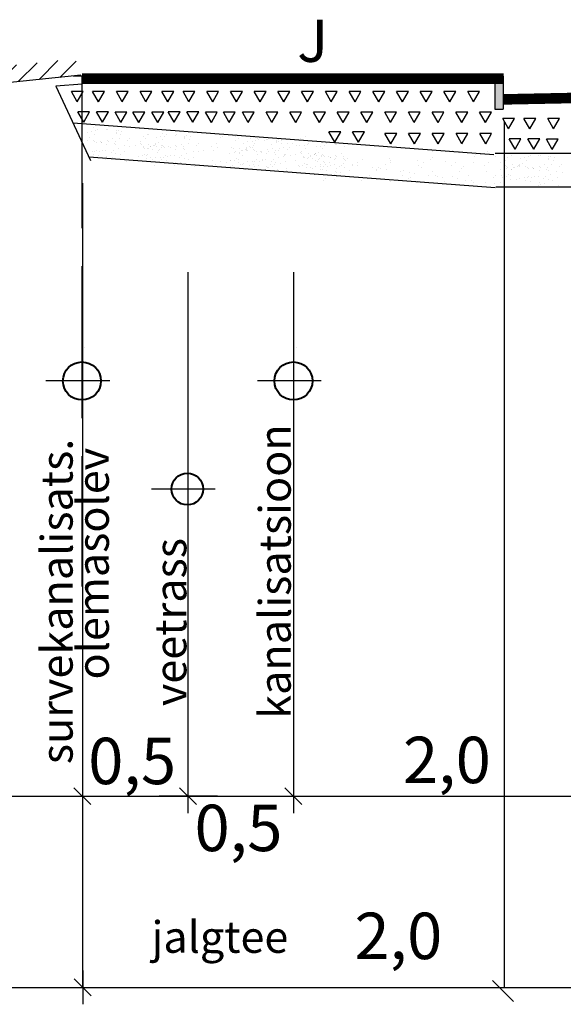
# Model space of a CAD drawing. Extents: x 71412 to 75612, y 59040 to 62013.
# Drawn here: x 72269 to 72527, y 60980 to 61446 of the extents above; entities that cross this region are included whole.
import ezdxf
from ezdxf.enums import TextEntityAlignment as Align

# ---------------------------------------------------------------- set-up
doc = ezdxf.new("R2010")
doc.units = 0
doc.header["$LTSCALE"] = 20
doc.header["$MEASUREMENT"] = 0
doc.linetypes.add('ACAD_ISO02W100', pattern=[15, 12, -3])
doc.layers.get('0').update_dxf_attribs({"linetype": 'CONTINUOUS'})
doc.layers.add('ESH', color=4, linetype='CONTINUOUS')
doc.layers.add('MOODUD', color=7, linetype='CONTINUOUS')
doc.styles.add('ESTS', font='romans.shx', dxfattribs={"height": 15})
doc.styles.get("Standard").update_dxf_attribs({"font": 'ESTS.shx'})

# ---------------------------------------------------------------- blocks, each defined once
blk = doc.blocks.new('DIMOMA3')
at = {"layer": 'MOODUD'}
for p, q in [((0, -1), (0, 1)), ((-1, 0), (1, 0)), ((0.5, 0.5), (-0.5, -0.5))]:
    blk.add_line(p, q, dxfattribs=at)

msp = doc.modelspace()

# ---------------------------------------------------------------- hatches: boundary and pattern name
at = {"layer": 'MOODUD'}
h = msp.add_hatch(dxfattribs=at)
h.set_pattern_fill('ANSI31', color=256, scale=50, style=0)
h.set_pattern_definition([(45, (6397.643, 2635.332), (-4.4194174, 4.4194174), [])])
h.paths.add_polyline_path([(72295.48, 61427.84), (72206.57, 61418.72), (72206.57, 61410.68), (72295.48, 61419.8)])
h.paths.add_polyline_path([(72206.57, 61418.72), (72154.07, 61424.11), (72150.08, 61416.48), (72206.57, 61410.68)])
h.paths.add_polyline_path([(72154.07, 61424.11), (72115.48, 61428.07), (72115.48, 61420.03), (72150.08, 61416.48)])
at = {"layer": 'MOODUD', "linetype": 'Continuous'}
msp.add_hatch(color=7, dxfattribs=at).paths.add_polyline_path([(72493.99, 61419.6), (72497.99, 61419.6), (72497.99, 61403.95), (72493.99, 61403.95)])

# ---------------------------------------------------------------- linework, layer by layer
for p, q in [((72493.99, 61419.6), (72493.99, 61403.95)), ((72497.99, 61419.6), (72497.99, 61403.95)), ((72498.5, 61398.3), (72498.5, 60987.68)), ((72298.51, 61368.9), (72298.51, 60987.68)), ((72348.51, 61326.76), (72348.51, 61078.35)), ((72398.51, 61326.76), (72398.51, 61078.35))]:
    msp.add_line(p, q)
at = {"color": 7, "linetype": 'Continuous'}
for p, q in [((72298.38, 61415.79), (72285.87, 61414.77)), ((72285.87, 61414.77), (72302.33, 61379.62))]:
    msp.add_line(p, q, dxfattribs=at)
at = {"color": 0, "linetype": 'ByBlock', "lineweight": -2}
msp.add_line((72502.89, 60980.96), (72492.89, 60990.96), dxfattribs=at)
at = {"layer": 'MOODUD'}
for p, q in [((72297.66, 61420.03), (72206.57, 61410.68)), ((72298.85, 61412.32), (72293.22, 61412.32)), ((72296.03, 61407.45), (72293.22, 61412.32)), ((72296.03, 61407.45), (72298.85, 61412.32)), ((72308.91, 61412.32), (72303.29, 61412.32)), ((72306.1, 61407.45), (72303.29, 61412.32)), ((72306.1, 61407.45), (72308.91, 61412.32)), ((72320.16, 61412.32), (72314.54, 61412.32)), ((72317.35, 61407.45), (72314.54, 61412.32)), ((72317.35, 61407.45), (72320.16, 61412.32)), ((72331.41, 61412.32), (72325.79, 61412.32)), ((72328.6, 61407.45), (72325.79, 61412.32)), ((72328.6, 61407.45), (72331.41, 61412.32)), ((72341.73, 61412.32), (72336.11, 61412.32)), ((72338.92, 61407.45), (72336.11, 61412.32)), ((72338.92, 61407.45), (72341.73, 61412.32)), ((72351.8, 61412.32), (72346.17, 61412.32)), ((72348.99, 61407.45), (72346.17, 61412.32)), ((72348.99, 61407.45), (72351.8, 61412.32)), ((72363.05, 61412.32), (72357.42, 61412.32)), ((72360.24, 61407.45), (72357.42, 61412.32)), ((72360.24, 61407.45), (72363.05, 61412.32)), ((72374.3, 61412.32), (72368.67, 61412.32)), ((72371.49, 61407.45), (72368.67, 61412.32)), ((72371.49, 61407.45), (72374.3, 61412.32)), ((72385.55, 61412.32), (72379.92, 61412.32)), ((72382.74, 61407.45), (72379.92, 61412.32)), ((72382.74, 61407.45), (72385.55, 61412.32)), ((72396.8, 61412.32), (72391.17, 61412.32)), ((72393.99, 61407.45), (72391.17, 61412.32)), ((72393.99, 61407.45), (72396.8, 61412.32)), ((72408.05, 61412.32), (72402.42, 61412.32)), ((72405.24, 61407.45), (72402.42, 61412.32)), ((72405.24, 61407.45), (72408.05, 61412.32)), ((72419.3, 61412.32), (72413.67, 61412.32)), ((72416.49, 61407.45), (72413.67, 61412.32)), ((72416.49, 61407.45), (72419.3, 61412.32)), ((72430.55, 61412.32), (72424.92, 61412.32)), ((72427.74, 61407.45), (72424.92, 61412.32)), ((72427.74, 61407.45), (72430.55, 61412.32)), ((72441.8, 61412.32), (72436.17, 61412.32)), ((72438.99, 61407.45), (72436.17, 61412.32)), ((72438.99, 61407.45), (72441.8, 61412.32)), ((72453.05, 61412.32), (72447.42, 61412.32)), ((72450.24, 61407.45), (72447.42, 61412.32)), ((72450.24, 61407.45), (72453.05, 61412.32)), ((72464.3, 61412.32), (72458.67, 61412.32)), ((72461.49, 61407.45), (72458.67, 61412.32)), ((72461.49, 61407.45), (72464.3, 61412.32)), ((72475.55, 61412.32), (72469.92, 61412.32)), ((72472.74, 61407.45), (72469.92, 61412.32)), ((72472.74, 61407.45), (72475.55, 61412.32)), ((72486.8, 61412.32), (72481.17, 61412.32)), ((72483.99, 61407.45), (72481.17, 61412.32)), ((72483.99, 61407.45), (72486.8, 61412.32)), ((72301.87, 61402.65), (72296.25, 61402.65)), ((72299.06, 61397.78), (72296.25, 61402.65)), ((72299.06, 61397.78), (72301.87, 61402.65)), ((72310.78, 61402.69), (72305.15, 61402.69)), ((72307.96, 61397.82), (72305.15, 61402.69)), ((72307.96, 61397.82), (72310.78, 61402.69)), ((72319.54, 61402.57), (72313.91, 61402.57)), ((72316.72, 61397.7), (72313.91, 61402.57)), ((72316.72, 61397.7), (72319.54, 61402.57)), ((72328.04, 61402.46), (72322.41, 61402.46)), ((72325.23, 61397.58), (72322.41, 61402.46)), ((72325.23, 61397.58), (72328.04, 61402.46)), ((72337.04, 61402.57), (72331.41, 61402.57)), ((72334.22, 61397.7), (72331.41, 61402.57)), ((72334.22, 61397.7), (72337.04, 61402.57)), ((72344.76, 61402.65), (72339.14, 61402.65)), ((72341.95, 61397.78), (72339.14, 61402.65)), ((72341.95, 61397.78), (72344.76, 61402.65)), ((72353.66, 61402.69), (72348.04, 61402.69)), ((72350.85, 61397.82), (72348.04, 61402.69)), ((72350.85, 61397.82), (72353.66, 61402.69)), ((72362.42, 61402.57), (72356.8, 61402.57)), ((72359.61, 61397.7), (72356.8, 61402.57)), ((72359.61, 61397.7), (72362.42, 61402.57)), ((72370.93, 61402.46), (72365.3, 61402.46)), ((72368.11, 61397.58), (72365.3, 61402.46)), ((72368.11, 61397.58), (72370.93, 61402.46)), ((72379.92, 61402.57), (72374.3, 61402.57)), ((72377.11, 61397.7), (72374.3, 61402.57)), ((72377.11, 61397.7), (72379.92, 61402.57)), ((72391.17, 61402.57), (72385.55, 61402.57)), ((72388.36, 61397.7), (72385.55, 61402.57)), ((72388.36, 61397.7), (72391.17, 61402.57)), ((72402.42, 61402.57), (72396.8, 61402.57)), ((72399.61, 61397.7), (72396.8, 61402.57)), ((72399.61, 61397.7), (72402.42, 61402.57)), ((72413.67, 61402.57), (72408.05, 61402.57)), ((72410.86, 61397.7), (72408.05, 61402.57)), ((72410.86, 61397.7), (72413.67, 61402.57)), ((72424.92, 61402.57), (72419.3, 61402.57)), ((72422.11, 61397.7), (72419.3, 61402.57)), ((72422.11, 61397.7), (72424.92, 61402.57)), ((72436.17, 61402.57), (72430.55, 61402.57)), ((72433.36, 61397.7), (72430.55, 61402.57)), ((72433.36, 61397.7), (72436.17, 61402.57)), ((72447.42, 61402.57), (72441.8, 61402.57)), ((72444.61, 61397.7), (72441.8, 61402.57)), ((72444.61, 61397.7), (72447.42, 61402.57)), ((72458.67, 61402.57), (72453.05, 61402.57)), ((72455.86, 61397.7), (72453.05, 61402.57)), ((72455.86, 61397.7), (72458.67, 61402.57)), ((72469.92, 61402.57), (72464.3, 61402.57)), ((72467.11, 61397.7), (72464.3, 61402.57)), ((72467.11, 61397.7), (72469.92, 61402.57)), ((72481.17, 61402.57), (72475.55, 61402.57)), ((72478.36, 61397.7), (72475.55, 61402.57)), ((72478.36, 61397.7), (72481.17, 61402.57)), ((72489.61, 61397.7), (72486.8, 61402.57)), ((72492.42, 61402.57), (72486.8, 61402.57)), ((72489.61, 61397.7), (72486.8, 61402.57)), ((72489.61, 61397.7), (72492.42, 61402.57)), ((72493.51, 61382.22), (72294.04, 61397.33)), ((72503.43, 61399.51), (72497.8, 61399.51)), ((72500.61, 61394.63), (72497.8, 61399.51)), ((72500.61, 61394.63), (72503.43, 61399.51)), ((72513.49, 61399.51), (72507.86, 61399.51)), ((72510.68, 61394.63), (72507.86, 61399.51)), ((72510.68, 61394.63), (72513.49, 61399.51)), ((72524.74, 61399.51), (72519.11, 61399.51)), ((72521.93, 61394.63), (72519.11, 61399.51)), ((72521.93, 61394.63), (72524.74, 61399.51)), ((72301.06, 61393.08), (72301.06, 61393.08)), ((72302.99, 61393.26), (72302.99, 61393.26)), ((72303.7, 61395.09), (72303.7, 61395.09)), ((72303.95, 61392), (72303.95, 61392)), ((72304.81, 61393.66), (72304.81, 61393.66)), ((72305.73, 61394.5), (72305.73, 61394.5)), ((72309.86, 61394.11), (72309.86, 61394.11)), ((72310.5, 61394.2), (72310.5, 61394.2)), ((72314.5, 61393.04), (72314.5, 61393.04)), ((72314.56, 61393.66), (72314.56, 61393.66)), ((72314.57, 61392.6), (72314.57, 61392.6)), ((72315.42, 61393.89), (72315.42, 61393.89)), ((72316.74, 61392.06), (72316.74, 61392.06)), ((72317.16, 61393.32), (72317.16, 61393.32)), ((72325.74, 61394.67), (72325.74, 61394.67)), ((72327.65, 61390.98), (72327.65, 61390.98)), ((72329.3, 61391.81), (72329.3, 61391.81)), ((72329.83, 61391.9), (72329.83, 61391.9)), ((72333.6, 61390.62), (72333.6, 61390.62)), ((72335.52, 61390.8), (72335.52, 61390.8)), ((72336.24, 61392.63), (72336.24, 61392.63)), ((72337.34, 61391.19), (72337.34, 61391.19)), ((72338.26, 61392.04), (72338.26, 61392.04)), ((72342.39, 61391.64), (72342.39, 61391.64)), ((72343.03, 61391.73), (72343.03, 61391.73)), ((72347.03, 61390.58), (72347.03, 61390.58)), ((72347.1, 61391.2), (72347.1, 61391.2)), ((72347.95, 61391.42), (72347.95, 61391.42)), ((72349.7, 61390.86), (72349.7, 61390.86)), ((72364.77, 61391.17), (72364.77, 61391.17)), ((72371.26, 61391.09), (72371.26, 61391.09)), ((72379.62, 61390.66), (72379.62, 61390.66)), ((72404.16, 61390.94), (72404.16, 61390.94)), ((72420.98, 61393.21), (72415.35, 61393.21)), ((72418.17, 61388.34), (72415.35, 61393.21)), ((72418.17, 61388.34), (72420.98, 61393.21)), ((72432.23, 61393.21), (72426.6, 61393.21)), ((72429.42, 61388.34), (72426.6, 61393.21)), ((72429.42, 61388.34), (72432.23, 61393.21)), ((72447.52, 61392.47), (72441.89, 61392.47)), ((72444.71, 61387.59), (72441.89, 61392.47)), ((72444.71, 61387.59), (72447.52, 61392.47)), ((72458.77, 61392.47), (72453.14, 61392.47)), ((72455.96, 61387.59), (72453.14, 61392.47)), ((72455.96, 61387.59), (72458.77, 61392.47)), ((72470.02, 61392.47), (72464.39, 61392.47)), ((72467.21, 61387.59), (72464.39, 61392.47)), ((72467.21, 61387.59), (72470.02, 61392.47)), ((72481.27, 61392.47), (72475.64, 61392.47)), ((72478.46, 61387.59), (72475.64, 61392.47)), ((72478.46, 61387.59), (72481.27, 61392.47)), ((72492.52, 61392.47), (72486.89, 61392.47)), ((72489.71, 61387.59), (72486.89, 61392.47)), ((72489.71, 61387.59), (72492.52, 61392.47)), ((72300.87, 61388.88), (72300.87, 61388.88)), ((72301.95, 61390.49), (72301.95, 61390.49)), ((72303.51, 61389.1), (72303.51, 61389.1)), ((72304.29, 61388.84), (72304.29, 61388.84)), ((72304.94, 61388.35), (72304.94, 61388.35)), ((72306.9, 61388.5), (72306.9, 61388.5)), ((72307.51, 61388.14), (72307.51, 61388.14)), ((72307.54, 61388), (72307.54, 61388)), ((72309.98, 61387.38), (72309.98, 61387.38)), ((72310.15, 61389.06), (72310.15, 61389.06)), ((72310.66, 61388.52), (72310.66, 61388.52)), ((72312.77, 61389.86), (72312.77, 61389.86)), ((72313.69, 61387.61), (72313.69, 61387.61)), ((72313.95, 61388.61), (72313.95, 61388.61)), ((72314.33, 61387.11), (72314.33, 61387.11)), ((72316.05, 61389.95), (72316.05, 61389.95)), ((72318.4, 61386.58), (72318.4, 61386.58)), ((72319.84, 61389.27), (72319.84, 61389.27)), ((72320.76, 61390.11), (72320.76, 61390.11)), ((72321, 61386.23), (72321, 61386.23)), ((72323.48, 61386.89), (72323.48, 61386.89)), ((72325.97, 61387.81), (72325.97, 61387.81)), ((72326.23, 61388.49), (72326.23, 61388.49)), ((72326.62, 61387.31), (72326.62, 61387.31)), ((72327.62, 61386.08), (72327.62, 61386.08)), ((72328.34, 61389.84), (72328.34, 61389.84)), ((72329.73, 61387.43), (72329.73, 61387.43)), ((72330.54, 61386.24), (72330.54, 61386.24)), ((72330.91, 61386.17), (72330.91, 61386.17)), ((72332.38, 61386.69), (72332.38, 61386.69)), ((72332.76, 61386.91), (72332.76, 61386.91)), ((72332.99, 61387.21), (72332.99, 61387.21)), ((72333.02, 61387.51), (72333.02, 61387.51)), ((72333.41, 61386.42), (72333.41, 61386.42)), ((72334.48, 61388.03), (72334.48, 61388.03)), ((72336.05, 61386.63), (72336.05, 61386.63)), ((72336.27, 61386.95), (72336.27, 61386.95)), ((72336.48, 61389.54), (72336.48, 61389.54)), ((72336.83, 61386.38), (72336.83, 61386.38)), ((72339.43, 61386.04), (72339.43, 61386.04)), ((72342.68, 61386.59), (72342.68, 61386.59)), ((72343.19, 61386.06), (72343.19, 61386.06)), ((72345.3, 61387.4), (72345.3, 61387.4)), ((72346.48, 61386.14), (72346.48, 61386.14)), ((72347.1, 61390.13), (72347.1, 61390.13)), ((72348.59, 61387.48), (72348.59, 61387.48)), ((72349.28, 61389.6), (72349.28, 61389.6)), ((72352.37, 61386.8), (72352.37, 61386.8)), ((72353.29, 61387.65), (72353.29, 61387.65)), ((72359.5, 61386.34), (72359.5, 61386.34)), ((72362.06, 61387.47), (72362.06, 61387.47)), ((72363.85, 61390.33), (72363.85, 61390.33)), ((72371.03, 61389.01), (72371.03, 61389.01)), ((72372.69, 61389.84), (72372.69, 61389.84)), ((72374.86, 61387.53), (72374.86, 61387.53)), ((72376.98, 61388.65), (72376.98, 61388.65)), ((72377.87, 61386.06), (72377.87, 61386.06)), ((72378.05, 61390.19), (72378.05, 61390.19)), ((72378.88, 61385.94), (72378.88, 61385.94)), ((72378.9, 61388.83), (72378.9, 61388.83)), ((72379.8, 61386.78), (72379.8, 61386.78)), ((72379.87, 61387.57), (72379.87, 61387.57)), ((72380.72, 61389.22), (72380.72, 61389.22)), ((72381.64, 61390.06), (72381.64, 61390.06)), ((72382.11, 61389.66), (72382.11, 61389.66)), ((72384.72, 61389.31), (72384.72, 61389.31)), ((72385.77, 61389.67), (72385.77, 61389.67)), ((72386.41, 61389.76), (72386.41, 61389.76)), ((72387.94, 61387.36), (72387.94, 61387.36)), ((72390.41, 61388.61), (72390.41, 61388.61)), ((72390.48, 61389.23), (72390.48, 61389.23)), ((72390.48, 61388.16), (72390.48, 61388.16)), ((72391.34, 61389.45), (72391.34, 61389.45)), ((72391.51, 61388.42), (72391.51, 61388.42)), ((72392.66, 61387.63), (72392.66, 61387.63)), ((72393.08, 61388.89), (72393.08, 61388.89)), ((72395.57, 61387.88), (72395.57, 61387.88)), ((72398.18, 61387.54), (72398.18, 61387.54)), ((72399.81, 61386.95), (72399.81, 61386.95)), ((72401.45, 61386.88), (72401.45, 61386.88)), ((72401.65, 61390.24), (72401.65, 61390.24)), ((72403.57, 61386.55), (72403.57, 61386.55)), ((72405.22, 61387.37), (72405.22, 61387.37)), ((72405.74, 61387.46), (72405.74, 61387.46)), ((72409.51, 61386.18), (72409.51, 61386.18)), ((72411.44, 61386.36), (72411.44, 61386.36)), ((72412.16, 61388.19), (72412.16, 61388.19)), ((72413.26, 61386.76), (72413.26, 61386.76)), ((72414.18, 61387.6), (72414.18, 61387.6)), ((72418.31, 61387.21), (72418.31, 61387.21)), ((72418.95, 61387.3), (72418.95, 61387.3)), ((72422.95, 61386.14), (72422.95, 61386.14)), ((72506.45, 61389.84), (72500.83, 61389.84)), ((72503.64, 61384.97), (72500.83, 61389.84)), ((72503.64, 61384.97), (72506.45, 61389.84)), ((72515.35, 61389.88), (72509.73, 61389.88)), ((72512.54, 61385.01), (72509.73, 61389.88)), ((72512.54, 61385.01), (72515.35, 61389.88)), ((72524.11, 61389.76), (72518.49, 61389.76)), ((72521.3, 61384.89), (72518.49, 61389.76)), ((72521.3, 61384.89), (72524.11, 61389.76)), ((72300.75, 61383.45), (72300.75, 61383.45)), ((72303.07, 61383.68), (72303.07, 61383.68)), ((72303.63, 61382.37), (72303.63, 61382.37)), ((72304.25, 61383.65), (72304.25, 61383.65)), ((72305.17, 61384.49), (72305.17, 61384.49)), ((72305.89, 61381.86), (72305.89, 61381.86)), ((72306.36, 61383.77), (72306.36, 61383.77)), ((72307.82, 61384.29), (72307.82, 61384.29)), ((72309.54, 61384.47), (72309.54, 61384.47)), ((72309.95, 61381.32), (72309.95, 61381.32)), ((72312.12, 61383.47), (72312.12, 61383.47)), ((72313.04, 61384.31), (72313.04, 61384.31)), ((72314.25, 61382.96), (72314.25, 61382.96)), ((72315.49, 61385.28), (72315.49, 61385.28)), ((72316.42, 61382.43), (72316.42, 61382.43)), ((72318.64, 61383.66), (72318.64, 61383.66)), ((72325.27, 61381.41), (72325.27, 61381.41)), ((72327.09, 61381.8), (72327.09, 61381.8)), ((72327.25, 61385.61), (72327.25, 61385.61)), ((72327.79, 61385.34), (72327.79, 61385.34)), ((72328.02, 61382.65), (72328.02, 61382.65)), ((72328.99, 61382.17), (72328.99, 61382.17)), ((72329.43, 61385.08), (72329.43, 61385.08)), ((72329.51, 61382.26), (72329.51, 61382.26)), ((72329.62, 61385.39), (72329.62, 61385.39)), ((72331.85, 61384.8), (72331.85, 61384.8)), ((72334.21, 61383.63), (72334.21, 61383.63)), ((72334.46, 61384.46), (72334.46, 61384.46)), ((72334.87, 61384.88), (72334.87, 61384.88)), ((72335.79, 61385.72), (72335.79, 61385.72)), ((72337.47, 61385.88), (72337.47, 61385.88)), ((72337.71, 61382.03), (72337.71, 61382.03)), ((72338.89, 61381.31), (72338.89, 61381.31)), ((72340.04, 61385.67), (72340.04, 61385.67)), ((72340.07, 61385.54), (72340.07, 61385.54)), ((72340.36, 61381.82), (72340.36, 61381.82)), ((72342.08, 61382.01), (72342.08, 61382.01)), ((72342.51, 61384.91), (72342.51, 61384.91)), ((72345.57, 61381.85), (72345.57, 61381.85)), ((72346.22, 61385.14), (72346.22, 61385.14)), ((72346.87, 61384.65), (72346.87, 61384.65)), ((72348.02, 61382.82), (72348.02, 61382.82)), ((72350.93, 61384.11), (72350.93, 61384.11)), ((72353.53, 61383.77), (72353.53, 61383.77)), ((72356.02, 61384.43), (72356.02, 61384.43)), ((72360.53, 61384.52), (72360.53, 61384.52)), ((72362.64, 61385.86), (72362.64, 61385.86)), ((72368.09, 61382.84), (72368.09, 61382.84)), ((72369.35, 61385.84), (72369.35, 61385.84)), ((72370, 61385.34), (72370, 61385.34)), ((72370.63, 61383.64), (72370.63, 61383.64)), ((72371, 61384.11), (72371, 61384.11)), ((72372.81, 61383.11), (72372.81, 61383.11)), ((72373, 61383.42), (72373, 61383.42)), ((72373.11, 61385.46), (72373.11, 61385.46)), ((72373.92, 61384.27), (72373.92, 61384.27)), ((72374.29, 61384.2), (72374.29, 61384.2)), ((72374.53, 61381.95), (72374.53, 61381.95)), ((72375.76, 61384.72), (72375.76, 61384.72)), ((72376.1, 61384.49), (72376.1, 61384.49)), ((72376.14, 61384.94), (72376.14, 61384.94)), ((72376.37, 61385.23), (72376.37, 61385.23)), ((72376.4, 61385.54), (72376.4, 61385.54)), ((72376.79, 61384.45), (72376.79, 61384.45)), ((72378.21, 61385.84), (72378.21, 61385.84)), ((72379.43, 61384.66), (72379.43, 61384.66)), ((72380.21, 61384.41), (72380.21, 61384.41)), ((72380.85, 61383.91), (72380.85, 61383.91)), ((72381.6, 61382.36), (72381.6, 61382.36)), ((72382.81, 61384.07), (72382.81, 61384.07)), ((72383.42, 61383.7), (72383.42, 61383.7)), ((72383.46, 61383.57), (72383.46, 61383.57)), ((72385.89, 61382.94), (72385.89, 61382.94)), ((72386.06, 61384.62), (72386.06, 61384.62)), ((72386.57, 61384.09), (72386.57, 61384.09)), ((72388.68, 61385.43), (72388.68, 61385.43)), ((72389.6, 61383.17), (72389.6, 61383.17)), ((72389.86, 61384.17), (72389.86, 61384.17)), ((72390.25, 61382.68), (72390.25, 61382.68)), ((72391.67, 61384.46), (72391.67, 61384.46)), ((72391.97, 61385.51), (72391.97, 61385.51)), ((72393.78, 61385.81), (72393.78, 61385.81)), ((72393.91, 61381.55), (72393.91, 61381.55)), ((72394.31, 61382.14), (72394.31, 61382.14)), ((72394.39, 61382.42), (72394.39, 61382.42)), ((72394.83, 61382.39), (72394.83, 61382.39)), ((72395.75, 61384.83), (72395.75, 61384.83)), ((72396.68, 61385.68), (72396.68, 61385.68)), ((72396.91, 61381.8), (72396.91, 61381.8)), ((72399.4, 61382.46), (72399.4, 61382.46)), ((72401.89, 61383.37), (72401.89, 61383.37)), ((72402.14, 61384.06), (72402.14, 61384.06)), ((72402.53, 61382.88), (72402.53, 61382.88)), ((72403.54, 61381.65), (72403.54, 61381.65)), ((72404.25, 61385.4), (72404.25, 61385.4)), ((72405.65, 61382.99), (72405.65, 61382.99)), ((72406.46, 61381.8), (72406.46, 61381.8)), ((72406.83, 61381.73), (72406.83, 61381.73)), ((72408.29, 61382.25), (72408.29, 61382.25)), ((72408.68, 61382.48), (72408.68, 61382.48)), ((72408.91, 61382.77), (72408.91, 61382.77)), ((72408.93, 61383.08), (72408.93, 61383.08)), ((72409.32, 61381.98), (72409.32, 61381.98)), ((72410.4, 61383.59), (72410.4, 61383.59)), ((72411.71, 61381.29), (72411.71, 61381.29)), ((72411.96, 61382.2), (72411.96, 61382.2)), ((72412.19, 61382.52), (72412.19, 61382.52)), ((72412.4, 61385.1), (72412.4, 61385.1)), ((72412.74, 61381.94), (72412.74, 61381.94)), ((72413.39, 61381.45), (72413.39, 61381.45)), ((72415.35, 61381.6), (72415.35, 61381.6)), ((72418.6, 61382.16), (72418.6, 61382.16)), ((72419.11, 61381.62), (72419.11, 61381.62)), ((72421.22, 61382.96), (72421.22, 61382.96)), ((72422.4, 61381.71), (72422.4, 61381.71)), ((72464.62, 61383.91), (72464.62, 61383.91)), ((72474.02, 61384.12), (72474.02, 61384.12)), ((72477.41, 61383.97), (72477.41, 61383.97)), ((72480.82, 61383.23), (72480.82, 61383.23)), ((72484.37, 61381.28), (72484.37, 61381.28)), ((72484.88, 61382.69), (72484.88, 61382.69)), ((72487.48, 61382.35), (72487.48, 61382.35)), ((72490.5, 61383.8), (72490.5, 61383.8)), ((72749.72, 61382.9), (72494.22, 61382.9)), ((72494.27, 61381.46), (72494.27, 61381.46)), ((72501.84, 61381.95), (72501.84, 61381.95)), ((72508.78, 61382.77), (72508.78, 61382.77)), ((72509.88, 61381.34), (72509.88, 61381.34)), ((72510.8, 61382.18), (72510.8, 61382.18)), ((72514.93, 61381.79), (72514.93, 61381.79)), ((72515.57, 61381.88), (72515.57, 61381.88)), ((72519.63, 61381.34), (72519.63, 61381.34)), ((72520.49, 61381.57), (72520.49, 61381.57)), ((72494.19, 61366.6), (72301.59, 61381.2)), ((72309.59, 61379.88), (72309.59, 61379.88)), ((72310.51, 61380.72), (72310.51, 61380.72)), ((72312.55, 61380.98), (72312.55, 61380.98)), ((72319.28, 61379.26), (72319.28, 61379.26)), ((72319.34, 61380.09), (72319.34, 61380.09)), ((72329.03, 61380.63), (72329.03, 61380.63)), ((72330.52, 61380.89), (72330.52, 61380.89)), ((72331.63, 61380.29), (72331.63, 61380.29)), ((72332.43, 61377.2), (72332.43, 61377.2)), ((72333.28, 61380.98), (72333.28, 61380.98)), ((72335.6, 61381.22), (72335.6, 61381.22)), ((72336.17, 61379.91), (72336.17, 61379.91)), ((72336.78, 61381.19), (72336.78, 61381.19)), ((72338.42, 61379.4), (72338.42, 61379.4)), ((72342.12, 61377.41), (72342.12, 61377.41)), ((72342.49, 61378.86), (72342.49, 61378.86)), ((72343.05, 61378.26), (72343.05, 61378.26)), ((72344.65, 61381), (72344.65, 61381)), ((72345.09, 61378.52), (72345.09, 61378.52)), ((72346.79, 61380.5), (72346.79, 61380.5)), ((72348.96, 61379.97), (72348.96, 61379.97)), ((72351.17, 61381.19), (72351.17, 61381.19)), ((72351.82, 61376.8), (72351.82, 61376.8)), ((72351.88, 61377.62), (72351.88, 61377.62)), ((72359.98, 61379.62), (72359.98, 61379.62)), ((72361.75, 61377.83), (72361.75, 61377.83)), ((72364.05, 61379.09), (72364.05, 61379.09)), ((72366.65, 61378.75), (72366.65, 61378.75)), ((72368.51, 61379.66), (72368.51, 61379.66)), ((72368.65, 61379.44), (72368.65, 61379.44)), ((72369.55, 61377.39), (72369.55, 61377.39)), ((72370.48, 61379.83), (72370.48, 61379.83)), ((72371.4, 61380.67), (72371.4, 61380.67)), ((72372.37, 61380.2), (72372.37, 61380.2)), ((72372.41, 61378.66), (72372.41, 61378.66)), ((72373.44, 61377.85), (72373.44, 61377.85)), ((72374.54, 61377.9), (72374.54, 61377.9)), ((72375.01, 61378.32), (72375.01, 61378.32)), ((72376.66, 61379.01), (72376.66, 61379.01)), ((72377.5, 61377.32), (72377.5, 61377.32)), ((72378.98, 61379.25), (72378.98, 61379.25)), ((72379.55, 61377.93), (72379.55, 61377.93)), ((72380.11, 61376.97), (72380.11, 61376.97)), ((72380.17, 61379.22), (72380.17, 61379.22)), ((72381.09, 61380.06), (72381.09, 61380.06)), ((72381.8, 61377.42), (72381.8, 61377.42)), ((72382.27, 61379.33), (72382.27, 61379.33)), ((72383.74, 61379.85), (72383.74, 61379.85)), ((72384.08, 61379.63), (72384.08, 61379.63)), ((72385.46, 61380.04), (72385.46, 61380.04)), ((72385.87, 61376.89), (72385.87, 61376.89)), ((72387.63, 61377.73), (72387.63, 61377.73)), ((72388.03, 61379.03), (72388.03, 61379.03)), ((72388.96, 61379.88), (72388.96, 61379.88)), ((72389.56, 61377.56), (72389.56, 61377.56)), ((72390.17, 61378.53), (72390.17, 61378.53)), ((72391.4, 61380.85), (72391.4, 61380.85)), ((72392.34, 61378), (72392.34, 61378)), ((72394.55, 61379.22), (72394.55, 61379.22)), ((72399.65, 61379.6), (72399.65, 61379.6)), ((72401.13, 61377.24), (72401.13, 61377.24)), ((72401.19, 61376.97), (72401.19, 61376.97)), ((72403.01, 61377.37), (72403.01, 61377.37)), ((72403.17, 61381.18), (72403.17, 61381.18)), ((72403.71, 61380.9), (72403.71, 61380.9)), ((72403.93, 61378.21), (72403.93, 61378.21)), ((72404.91, 61377.74), (72404.91, 61377.74)), ((72405.34, 61380.64), (72405.34, 61380.64)), ((72405.43, 61377.83), (72405.43, 61377.83)), ((72405.54, 61380.96), (72405.54, 61380.96)), ((72407.77, 61380.37), (72407.77, 61380.37)), ((72408.91, 61379.75), (72408.91, 61379.75)), ((72410.12, 61379.19), (72410.12, 61379.19)), ((72410.37, 61380.03), (72410.37, 61380.03)), ((72410.78, 61380.44), (72410.78, 61380.44)), ((72411.19, 61377.54), (72411.19, 61377.54)), ((72411.52, 61376.79), (72411.52, 61376.79)), ((72412.7, 61376.75), (72412.7, 61376.75)), ((72412.98, 61379.21), (72412.98, 61379.21)), ((72413.3, 61378.88), (72413.3, 61378.88)), ((72413.62, 61377.6), (72413.62, 61377.6)), ((72414.81, 61376.87), (72414.81, 61376.87)), ((72415.58, 61378.87), (72415.58, 61378.87)), ((72415.96, 61381.24), (72415.96, 61381.24)), ((72415.99, 61381.11), (72415.99, 61381.11)), ((72416.27, 61377.39), (72416.27, 61377.39)), ((72417.99, 61377.57), (72417.99, 61377.57)), ((72418.18, 61380.04), (72418.18, 61380.04)), ((72418.43, 61380.48), (72418.43, 61380.48)), ((72421.49, 61377.41), (72421.49, 61377.41)), ((72422.14, 61380.71), (72422.14, 61380.71)), ((72422.37, 61377.98), (72422.37, 61377.98)), ((72422.78, 61380.21), (72422.78, 61380.21)), ((72423.13, 61379.65), (72423.13, 61379.65)), ((72424.05, 61380.5), (72424.05, 61380.5)), ((72426.44, 61377.44), (72426.44, 61377.44)), ((72426.76, 61377.51), (72426.76, 61377.51)), ((72428.87, 61378.85), (72428.87, 61378.85)), ((72429.04, 61377.1), (72429.04, 61377.1)), ((72431.27, 61379.87), (72431.27, 61379.87)), ((72442.33, 61377.48), (72442.33, 61377.48)), ((72444.06, 61380.67), (72444.06, 61380.67)), ((72444.44, 61378.82), (72444.44, 61378.82)), ((72444.77, 61379.39), (72444.77, 61379.39)), ((72457.56, 61379.45), (72457.56, 61379.45)), ((72457.9, 61377.45), (72457.9, 61377.45)), ((72460.01, 61378.8), (72460.01, 61378.8)), ((72463.44, 61380.27), (72463.44, 61380.27)), ((72464.36, 61381.11), (72464.36, 61381.11)), ((72470.65, 61379.28), (72470.65, 61379.28)), ((72473.47, 61377.42), (72473.47, 61377.42)), ((72475.58, 61378.77), (72475.58, 61378.77)), ((72479.39, 61376.72), (72479.39, 61376.72)), ((72484.16, 61378.79), (72484.16, 61378.79)), ((72489.04, 61377.4), (72489.04, 61377.4)), ((72491.15, 61378.74), (72491.15, 61378.74)), ((72496.95, 61378.86), (72496.95, 61378.86)), ((72498.3, 61380.67), (72498.3, 61380.67)), ((72498.34, 61380.92), (72498.34, 61380.92)), ((72498.51, 61377.95), (72498.51, 61377.95)), ((72498.68, 61378.82), (72498.68, 61378.82)), ((72499.01, 61379.39), (72499.01, 61379.39)), ((72499.15, 61377.46), (72499.15, 61377.46)), ((72499.4, 61376.9), (72499.4, 61376.9)), ((72500.19, 61381.12), (72500.19, 61381.12)), ((72502.27, 61377.57), (72502.27, 61377.57)), ((72504.91, 61376.83), (72504.91, 61376.83)), ((72505.3, 61377.06), (72505.3, 61377.06)), ((72505.53, 61377.35), (72505.53, 61377.35)), ((72505.56, 61377.66), (72505.56, 61377.66)), ((72506.13, 61380.76), (72506.13, 61380.76)), ((72507.02, 61378.17), (72507.02, 61378.17)), ((72508.06, 61380.94), (72508.06, 61380.94)), ((72508.58, 61376.78), (72508.58, 61376.78)), ((72509.02, 61379.68), (72509.02, 61379.68)), ((72515.22, 61376.74), (72515.22, 61376.74)), ((72517.84, 61377.54), (72517.84, 61377.54)), ((72519.57, 61380.72), (72519.57, 61380.72)), ((72519.64, 61380.28), (72519.64, 61380.28)), ((72521.13, 61377.63), (72521.13, 61377.63)), ((72521.81, 61379.75), (72521.81, 61379.75)), ((72522.23, 61381), (72522.23, 61381)), ((72524.91, 61376.95), (72524.91, 61376.95)), ((72525.83, 61377.79), (72525.83, 61377.79)), ((72368.63, 61376.55), (72368.63, 61376.55)), ((72375.82, 61375.23), (72375.82, 61375.23)), ((72385.51, 61375.44), (72385.51, 61375.44)), ((72386.43, 61376.29), (72386.43, 61376.29)), ((72386.9, 61376.08), (72386.9, 61376.08)), ((72388.47, 61376.55), (72388.47, 61376.55)), ((72390.96, 61375.55), (72390.96, 61375.55)), ((72395.2, 61374.83), (72395.2, 61374.83)), ((72395.26, 61375.65), (72395.26, 61375.65)), ((72404.94, 61376.2), (72404.94, 61376.2)), ((72406.43, 61376.46), (72406.43, 61376.46)), ((72407.55, 61375.85), (72407.55, 61375.85)), ((72408.35, 61372.77), (72408.35, 61372.77)), ((72409.2, 61376.55), (72409.2, 61376.55)), ((72411.42, 61375.35), (72411.42, 61375.35)), ((72412.09, 61375.47), (72412.09, 61375.47)), ((72414.34, 61374.96), (72414.34, 61374.96)), ((72418.04, 61372.98), (72418.04, 61372.98)), ((72418.4, 61374.43), (72418.4, 61374.43)), ((72418.78, 61375.67), (72418.78, 61375.67)), ((72418.96, 61373.82), (72418.96, 61373.82)), ((72419.17, 61372.67), (72419.17, 61372.67)), ((72420.57, 61376.57), (72420.57, 61376.57)), ((72421, 61374.08), (72421, 61374.08)), ((72422.7, 61376.06), (72422.7, 61376.06)), ((72424.93, 61374.87), (72424.93, 61374.87)), ((72434.74, 61372.65), (72434.74, 61372.65)), ((72435.83, 61376.21), (72435.83, 61376.21)), ((72437.72, 61374.93), (72437.72, 61374.93)), ((72438.16, 61375.27), (72438.16, 61375.27)), ((72439.08, 61376.11), (72439.08, 61376.11)), ((72439.89, 61375.67), (72439.89, 61375.67)), ((72442.5, 61375.33), (72442.5, 61375.33)), ((72449.29, 61374.43), (72449.29, 61374.43)), ((72450.31, 61372.62), (72450.31, 61372.62)), ((72450.8, 61374.76), (72450.8, 61374.76)), ((72453.35, 61373.9), (72453.35, 61373.9)), ((72455.96, 61373.56), (72455.96, 61373.56)), ((72459.09, 61376.28), (72459.09, 61376.28)), ((72462.75, 61372.66), (72462.75, 61372.66)), ((72464.31, 61374.27), (72464.31, 61374.27)), ((72465.88, 61372.59), (72465.88, 61372.59)), ((72466.81, 61372.13), (72466.81, 61372.13)), ((72477.1, 61374.33), (72477.1, 61374.33)), ((72478.47, 61375.88), (72478.47, 61375.88)), ((72481.45, 61372.56), (72481.45, 61372.56)), ((72490.19, 61374.17), (72490.19, 61374.17)), ((72494.42, 61372.34), (72494.42, 61372.34)), ((72496.74, 61375.33), (72496.74, 61375.33)), ((72497.02, 61372.53), (72497.02, 61372.53)), ((72499.63, 61371.95), (72499.63, 61371.95)), ((72499.79, 61375.76), (72499.79, 61375.76)), ((72500.16, 61376.23), (72500.16, 61376.23)), ((72500.55, 61372.79), (72500.55, 61372.79)), ((72501.53, 61372.32), (72501.53, 61372.32)), ((72501.96, 61375.22), (72501.96, 61375.22)), ((72502.16, 61375.54), (72502.16, 61375.54)), ((72503.08, 61376.38), (72503.08, 61376.38)), ((72503.45, 61376.31), (72503.45, 61376.31)), ((72505.94, 61376.56), (72505.94, 61376.56)), ((72509.36, 61376.52), (72509.36, 61376.52)), ((72510.01, 61376.03), (72510.01, 61376.03)), ((72510.24, 61372.18), (72510.24, 61372.18)), ((72511.97, 61376.18), (72511.97, 61376.18)), ((72512.58, 61375.82), (72512.58, 61375.82)), ((72512.61, 61375.69), (72512.61, 61375.69)), ((72512.89, 61371.97), (72512.89, 61371.97)), ((72514.61, 61372.15), (72514.61, 61372.15)), ((72515.05, 61375.06), (72515.05, 61375.06)), ((72515.73, 61376.2), (72515.73, 61376.2)), ((72518.11, 61371.99), (72518.11, 61371.99)), ((72518.76, 61375.29), (72518.76, 61375.29)), ((72519.02, 61376.29), (72519.02, 61376.29)), ((72519.4, 61374.79), (72519.4, 61374.79)), ((72520.56, 61372.96), (72520.56, 61372.96)), ((72523.47, 61374.26), (72523.47, 61374.26)), ((72526.07, 61373.91), (72526.07, 61373.91)), ((72412.88, 61370.26), (72412.88, 61370.26)), ((72413.81, 61371.11), (72413.81, 61371.11)), ((72417.87, 61370.41), (72417.87, 61370.41)), ((72430.95, 61370.24), (72430.95, 61370.24)), ((72433.81, 61371.28), (72433.81, 61371.28)), ((72444.46, 61369.75), (72444.46, 61369.75)), ((72453.19, 61370.88), (72453.19, 61370.88)), ((72454.12, 61371.72), (72454.12, 61371.72)), ((72457.25, 61369.81), (72457.25, 61369.81)), ((72469.41, 61371.78), (72469.41, 61371.78)), ((72470.34, 61369.65), (72470.34, 61369.65)), ((72474.12, 61371.89), (72474.12, 61371.89)), ((72476.21, 61370.89), (72476.21, 61370.89)), ((72480.27, 61370.35), (72480.27, 61370.35)), ((72482.87, 61370.01), (72482.87, 61370.01)), ((72483.84, 61369.16), (72483.84, 61369.16)), ((72489.66, 61369.12), (72489.66, 61369.12)), ((72493.5, 61371.49), (72493.5, 61371.49)), ((72493.73, 61368.58), (72493.73, 61368.58)), ((72496.63, 61369.22), (72496.63, 61369.22)), ((72497.81, 61371.55), (72497.81, 61371.55)), ((72498.7, 61369.75), (72498.7, 61369.75)), ((72501.56, 61370.78), (72501.56, 61370.78)), ((72504.17, 61370.43), (72504.17, 61370.43)), ((72504.97, 61367.35), (72504.97, 61367.35)), ((72505.82, 61371.13), (72505.82, 61371.13)), ((72508.14, 61371.37), (72508.14, 61371.37)), ((72508.71, 61370.05), (72508.71, 61370.05)), ((72509.32, 61371.33), (72509.32, 61371.33)), ((72510.96, 61369.54), (72510.96, 61369.54)), ((72511.43, 61371.45), (72511.43, 61371.45)), ((72514.66, 61367.56), (72514.66, 61367.56)), ((72515.02, 61369), (72515.02, 61369)), ((72515.58, 61368.4), (72515.58, 61368.4)), ((72517.19, 61371.15), (72517.19, 61371.15)), ((72517.62, 61368.66), (72517.62, 61368.66)), ((72519.32, 61370.64), (72519.32, 61370.64)), ((72521.5, 61370.11), (72521.5, 61370.11)), ((72523.71, 61371.34), (72523.71, 61371.34)), ((72524.42, 61367.77), (72524.42, 61367.77)), ((72749.72, 61366.9), (72494.56, 61366.9)), ((72524.35, 61366.94), (72524.35, 61366.94)), ((72299.5, 61291.14), (72299.5, 61291.14)), ((72399.8, 61291.14), (72399.8, 61291.14)), ((72311.38, 61275.13), (72281.13, 61275.13)), ((72411.68, 61275.13), (72381.42, 61275.13)), ((72361.41, 61223.86), (72331.16, 61223.86)), ((72362.54, 61078.35), (72334.85, 61078.35))]:
    msp.add_line(p, q, dxfattribs=at)
at = {"layer": 'MOODUD', "color": 7, "linetype": 'Continuous'}
for p, q in [((72494.02, 61419.53), (72294.02, 61419.53)), ((72493.99, 61419.6), (72497.99, 61419.6)), ((72332.3, 61416.77), (72336.3, 61416.77)), ((72493.99, 61403.95), (72497.99, 61403.95)), ((72089.04, 61078.35), (73325.53, 61078.35)), ((72097.99, 60987.68), (73325.53, 60987.68))]:
    msp.add_line(p, q, dxfattribs=at)
at = {"layer": 'MOODUD', "color": 7, "linetype": 'ACAD_ISO02W100', "ltscale": 0.3}
msp.add_line((72298.22, 61419.53), (72298.22, 61177.7), dxfattribs=at)
at = {"layer": 'MOODUD', "color": 7, "linetype": 'Continuous', "const_width": 5}
msp.add_lwpolyline([(72298.2, 61418.41), (72498.2, 61418.41)], dxfattribs=at)
at = {"layer": 'MOODUD', "const_width": 5}
msp.add_lwpolyline([(72497.99, 61408.57), (72798.64, 61414.66)], dxfattribs=at)
at = {"layer": 'MOODUD', "lineweight": 40}
for centre, radius in [((72298.22, 61275.13), 9), ((72398.52, 61275.13), 9), ((72348.25, 61223.86), 7.5)]:
    msp.add_circle(centre, radius, dxfattribs=at)

# ---------------------------------------------------------------- block references
at = {"layer": 'MOODUD', "linetype": 'Continuous', "xscale": -8, "yscale": 8, "zscale": 8, "rotation": 180.0000000018813}
for p in [(72298.42, 61078.35), (72348.51, 61078.35), (72398.51, 61078.35), (72298.58, 60987.68)]:
    msp.add_blockref('DIMOMA3', p, dxfattribs=at)

# ---------------------------------------------------------------- texts
for s, p in [('0,5', (72301.21, 61084.02)), ('2,0', (72450.49, 61084.5)), ('0,5', (72351.64, 61052.28)), ('2,0', (72427.46, 61001.11))]:
    msp.add_text(s, height=22).set_placement(p)
at = {"layer": 'ESH', "color": 0, "style": 'ESTS'}
for s, p in [('kanalisatsioon', (72397.26, 61184.79)), ('survekanalisats.', (72293.82, 61170.62)), ('olemasolev', (72310.97, 61188.54)), ('veetrass', (72347.75, 61160.84))]:
    msp.add_text(s, height=15, rotation=90, dxfattribs=at).set_placement(p, align=Align.CENTER)
msp.add_text('jalgtee', height=15, dxfattribs=at).set_placement((72331.21, 61004.08))
at = {"layer": 'MOODUD'}
msp.add_text('J', height=20, dxfattribs=at).set_placement((72400.34, 61426.35))

doc.saveas('drawing.dxf')
